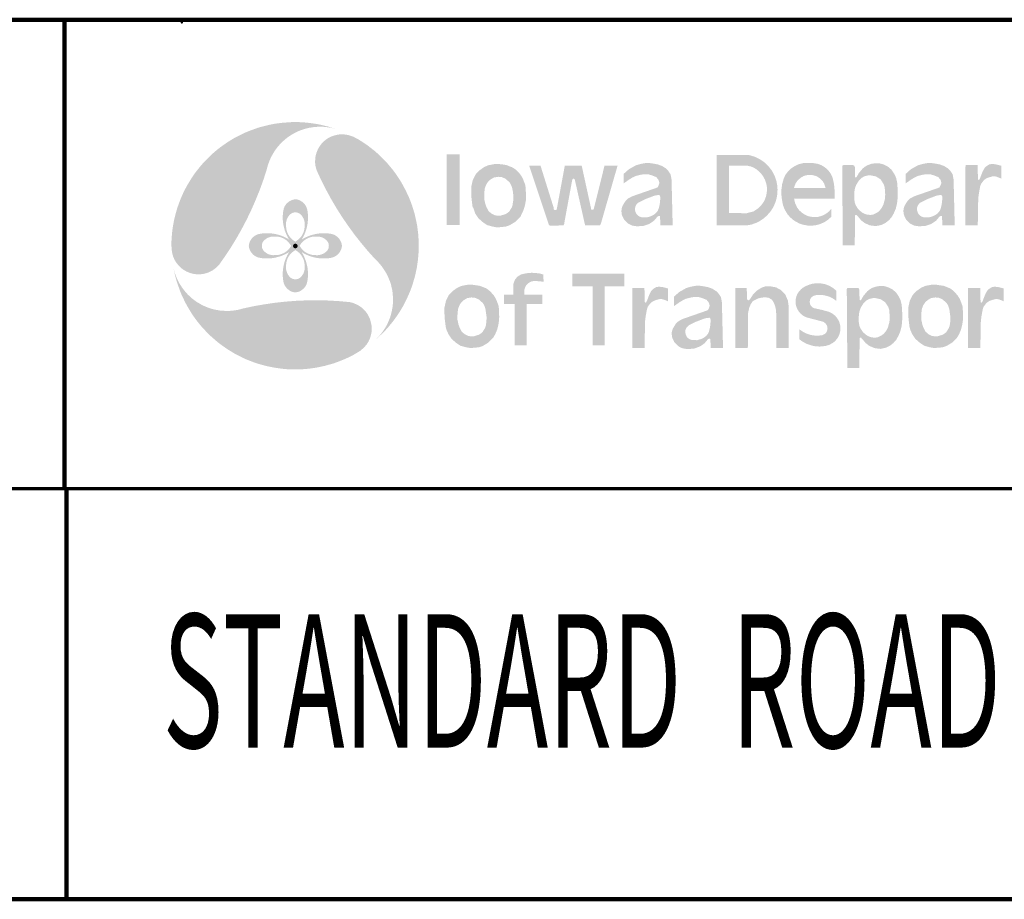
# Model space of a CAD drawing. Units: feet. Extents: x -2137151 to -2134016, y -2138504 to -2136571.
# Drawn here: x -2134496 to -2134304, y -2138235 to -2138064 of the extents above; entities that cross this region are included whole.
import ezdxf
from ezdxf.enums import TextEntityAlignment as Align

# ---------------------------------------------------------------- set-up
doc = ezdxf.new("R2010")
doc.units = ezdxf.units.FT
doc.header["$MEASUREMENT"] = 0
for name, color, linetype, lineweight in [('Level 1', 7, 'Continuous', 0), ('Level 5', 7, 'Continuous', 0), ('Level 6', 7, 'Continuous', 0)]:
    doc.layers.add(name, color=color, linetype=linetype, lineweight=lineweight)
doc.styles.add('Style-GEOMETRICFUTURA_211_B_L', font='GEOMETRICFUTURA_211_B_L.shx')

msp = doc.modelspace()

# ---------------------------------------------------------------- hatches: boundary and pattern name
at = {"layer": 'Level 5', "linetype": 'Continuous', "lineweight": 13}
for color, points in [(1, [(-2134460.47, -2138113.24), (-2134461.08, -2138113.23), (-2134461.7, -2138113.15), (-2134462.3, -2138112.99), (-2134463.06, -2138112.68), (-2134463.76, -2138112.25), (-2134464.09, -2138112), (-2134464.53, -2138111.57), (-2134465.04, -2138110.93), (-2134465.36, -2138110.39), (-2134465.61, -2138109.83), (-2134465.79, -2138109.24), (-2134465.92, -2138108.42), (-2134465.97, -2138107.6), (-2134465.96, -2138106.78), (-2134465.91, -2138105.96), (-2134465.84, -2138105.14), (-2134465.74, -2138104.33), (-2134465.61, -2138103.52), (-2134465.46, -2138102.71), (-2134465.27, -2138101.91), (-2134465.06, -2138101.12), (-2134464.83, -2138100.34), (-2134464.56, -2138099.56), (-2134464.27, -2138098.79), (-2134463.96, -2138098.04), (-2134463.62, -2138097.29), (-2134463.25, -2138096.56), (-2134462.86, -2138095.84), (-2134462.01, -2138094.44), (-2134461.55, -2138093.76), (-2134461.06, -2138093.1), (-2134460.55, -2138092.46), (-2134460.02, -2138091.83), (-2134459.47, -2138091.22), (-2134458.31, -2138090.06), (-2134457.71, -2138089.52), (-2134457.08, -2138088.99), (-2134456.43, -2138088.48), (-2134455.1, -2138087.54), (-2134454.4, -2138087.1), (-2134453.7, -2138086.68), (-2134452.24, -2138085.93), (-2134451.5, -2138085.59), (-2134450.74, -2138085.28), (-2134449.2, -2138084.72), (-2134448.41, -2138084.49), (-2134446.82, -2138084.1), (-2134446.01, -2138083.94), (-2134445.2, -2138083.82), (-2134444.39, -2138083.72), (-2134442.76, -2138083.6), (-2134441.94, -2138083.58), (-2134441.12, -2138083.59), (-2134440.3, -2138083.63), (-2134439.48, -2138083.7), (-2134437.86, -2138083.92), (-2134437.05, -2138084.07), (-2134435.46, -2138084.45), (-2134433.9, -2138084.94), (-2134434.58, -2138084.76), (-2134435.27, -2138084.62), (-2134435.97, -2138084.53), (-2134436.68, -2138084.48), (-2134437.39, -2138084.49), (-2134438.1, -2138084.54), (-2134439.15, -2138084.7), (-2134439.84, -2138084.86), (-2134440.51, -2138085.08), (-2134441.18, -2138085.33), (-2134441.82, -2138085.63), (-2134442.74, -2138086.16), (-2134443.33, -2138086.56), (-2134443.88, -2138087), (-2134444.41, -2138087.48), (-2134444.9, -2138087.99), (-2134445.36, -2138088.53), (-2134445.78, -2138089.1), (-2134446.16, -2138089.7), (-2134446.5, -2138090.32), (-2134446.8, -2138090.96), (-2134447.05, -2138091.62), (-2134447.27, -2138092.3), (-2134447.45, -2138092.99), (-2134448.03, -2138094.78), (-2134448.74, -2138096.74), (-2134449.52, -2138098.68), (-2134450.36, -2138100.59), (-2134451.26, -2138102.48), (-2134452.23, -2138104.33), (-2134453.25, -2138106.15), (-2134454.34, -2138107.93), (-2134455.49, -2138109.68), (-2134456.69, -2138111.39), (-2134457.27, -2138111.97), (-2134457.93, -2138112.46), (-2134458.48, -2138112.75), (-2134459.05, -2138112.98), (-2134459.85, -2138113.18)]), (1, [(-2134426.14, -2138125.92), (-2134425.19, -2138124.9), (-2134424.76, -2138124.33), (-2134424.56, -2138124.04), (-2134424.18, -2138123.44), (-2134423.85, -2138122.81), (-2134423.44, -2138121.84), (-2134423.32, -2138121.5), (-2134423.04, -2138120.48), (-2134422.86, -2138119.43), (-2134422.8, -2138118.73), (-2134422.79, -2138118.02), (-2134422.86, -2138116.96), (-2134422.96, -2138116.26), (-2134423.2, -2138115.22), (-2134423.42, -2138114.55), (-2134423.83, -2138113.57), (-2134423.99, -2138113.25), (-2134424.34, -2138112.64), (-2134424.93, -2138111.76), (-2134425.15, -2138111.48), (-2134425.61, -2138110.94), (-2134426.3, -2138110.25), (-2134427.62, -2138108.79), (-2134428.96, -2138107.19), (-2134430.26, -2138105.55), (-2134431.49, -2138103.86), (-2134432.67, -2138102.14), (-2134433.79, -2138100.38), (-2134434.85, -2138098.58), (-2134435.85, -2138096.74), (-2134436.79, -2138094.88), (-2134437.67, -2138092.99), (-2134437.89, -2138092.2), (-2134437.97, -2138091.58), (-2134437.96, -2138090.76), (-2134437.87, -2138090.15), (-2134437.71, -2138089.55), (-2134437.39, -2138088.79), (-2134437.07, -2138088.26), (-2134436.7, -2138087.77), (-2134436.26, -2138087.33), (-2134435.95, -2138087.06), (-2134435.44, -2138086.71), (-2134434.89, -2138086.43), (-2134434.31, -2138086.21), (-2134433.51, -2138086.02), (-2134433.3, -2138086), (-2134432.69, -2138085.97), (-2134432.07, -2138086.01), (-2134431.66, -2138086.08), (-2134431.26, -2138086.18), (-2134431.07, -2138086.24), (-2134430.48, -2138086.46), (-2134429.72, -2138086.85), (-2134429.02, -2138087.28), (-2134428.34, -2138087.72), (-2134427.67, -2138088.19), (-2134426.38, -2138089.2), (-2134425.76, -2138089.74), (-2134425.17, -2138090.3), (-2134424.58, -2138090.88), (-2134424.02, -2138091.47), (-2134422.97, -2138092.72), (-2134422.47, -2138093.37), (-2134422, -2138094.04), (-2134421.55, -2138094.72), (-2134421.12, -2138095.42), (-2134420.34, -2138096.86), (-2134419.65, -2138098.34), (-2134419.35, -2138099.1), (-2134419.07, -2138099.87), (-2134418.59, -2138101.44), (-2134418.23, -2138103.03), (-2134418.08, -2138103.84), (-2134417.88, -2138105.46), (-2134417.78, -2138107.09), (-2134417.8, -2138108.73), (-2134417.93, -2138110.36), (-2134418.16, -2138111.98), (-2134418.51, -2138113.58), (-2134418.97, -2138115.15), (-2134419.23, -2138115.92), (-2134419.53, -2138116.69), (-2134420.19, -2138118.18), (-2134420.56, -2138118.91), (-2134420.95, -2138119.63), (-2134421.37, -2138120.33), (-2134421.81, -2138121.02), (-2134422.28, -2138121.69), (-2134422.76, -2138122.35), (-2134423.8, -2138123.62), (-2134424.35, -2138124.22), (-2134424.93, -2138124.8)]), (7, [(-2134359.71, -2138103.72), (-2134353.77, -2138103.68), (-2134353.01, -2138103.56), (-2134351.9, -2138103.16), (-2134351.27, -2138102.82), (-2134350.69, -2138102.43), (-2134349.97, -2138101.82), (-2134349.2, -2138100.93), (-2134348.7, -2138100.13), (-2134348.32, -2138099.28), (-2134348.05, -2138098.38), (-2134347.93, -2138097.68), (-2134347.88, -2138096.74), (-2134347.92, -2138096.04), (-2134348.09, -2138095.11), (-2134348.3, -2138094.44), (-2134348.48, -2138094), (-2134348.8, -2138093.37), (-2134349.04, -2138092.97), (-2134349.61, -2138092.22), (-2134349.94, -2138091.88), (-2134350.46, -2138091.41), (-2134350.84, -2138091.13), (-2134351.44, -2138090.75), (-2134352.29, -2138090.34), (-2134353.45, -2138090), (-2134359.71, -2138089.97), (-2134359.71, -2138103.72), (-2134357.36, -2138101.31), (-2134357.34, -2138092.08), (-2134354.33, -2138092.09), (-2134353.66, -2138092.1), (-2134353.01, -2138092.25), (-2134352.5, -2138092.48), (-2134352.03, -2138092.76), (-2134351.59, -2138093.1), (-2134351.1, -2138093.59), (-2134350.69, -2138094.15), (-2134350.36, -2138094.75), (-2134350.05, -2138095.67), (-2134349.96, -2138096.22), (-2134349.94, -2138096.91), (-2134350, -2138097.46), (-2134350.15, -2138098.13), (-2134350.35, -2138098.65), (-2134350.53, -2138099.02), (-2134350.82, -2138099.49), (-2134351.27, -2138100.02), (-2134351.67, -2138100.4), (-2134352.6, -2138101), (-2134353.88, -2138101.33), (-2134357.36, -2138101.31)]), (7, [(-2134402.72, -2138104.06), (-2134402.04, -2138104.06), (-2134400.9, -2138103.95), (-2134400.11, -2138103.7), (-2134399.05, -2138103.06), (-2134399.02, -2138103.04), (-2134398.23, -2138102.29), (-2134397.96, -2138101.98), (-2134397.81, -2138101.67), (-2134397.55, -2138101.15), (-2134397.34, -2138100.63), (-2134397.19, -2138100.17), (-2134397.04, -2138099.55), (-2134396.97, -2138099.13), (-2134396.87, -2138098.64), (-2134396.9, -2138097.82), (-2134396.91, -2138097.3), (-2134396.95, -2138096.7), (-2134396.99, -2138096.07), (-2134397.01, -2138095.84), (-2134397.26, -2138095.24), (-2134397.45, -2138094.73), (-2134397.56, -2138094.47), (-2134397.92, -2138093.89), (-2134398.27, -2138093.43), (-2134398.54, -2138093.17), (-2134399.03, -2138092.73), (-2134399.63, -2138092.36), (-2134400.12, -2138092.19), (-2134400.6, -2138091.98), (-2134401.31, -2138091.85), (-2134402.01, -2138091.77), (-2134403.06, -2138091.77), (-2134404.23, -2138091.99), (-2134405, -2138092.33), (-2134405.97, -2138092.99), (-2134406.72, -2138093.79), (-2134407.27, -2138094.91), (-2134407.56, -2138096.24), (-2134407.56, -2138097.47), (-2134405.02, -2138097.41), (-2134404.91, -2138096.47), (-2134404.65, -2138095.79), (-2134404.32, -2138095.27), (-2134403.83, -2138094.79), (-2134403.14, -2138094.37), (-2134402.3, -2138094.24), (-2134401.57, -2138094.31), (-2134400.91, -2138094.6), (-2134400.08, -2138095.33), (-2134399.79, -2138095.84), (-2134399.57, -2138096.46), (-2134399.41, -2138097.3), (-2134399.35, -2138098.01), (-2134399.37, -2138098.87), (-2134399.44, -2138099.18), (-2134399.49, -2138099.74), (-2134399.67, -2138100.23), (-2134400.18, -2138101.04), (-2134400.81, -2138101.49), (-2134401.78, -2138101.79), (-2134402.45, -2138101.82), (-2134402.99, -2138101.72), (-2134403.63, -2138101.4), (-2134404.18, -2138100.91), (-2134404.57, -2138100.19), (-2134404.82, -2138099.51), (-2134405.03, -2138098.53), (-2134405.02, -2138097.41), (-2134407.56, -2138097.47), (-2134407.5, -2138098.49), (-2134407.3, -2138100.06), (-2134407.12, -2138100.39), (-2134406.77, -2138101.42), (-2134406.14, -2138102.34), (-2134405.26, -2138103.11), (-2134404.44, -2138103.65), (-2134403.36, -2138103.95)]), (7, [(-2134392.26, -2138103.74), (-2134392.43, -2138103.61), (-2134396.28, -2138092.04), (-2134394.07, -2138092.04), (-2134391.53, -2138100.15), (-2134391.49, -2138100.51), (-2134391.34, -2138100.73), (-2134391.05, -2138100.73), (-2134390.91, -2138100.63), (-2134389.32, -2138092.04), (-2134386.04, -2138092.04), (-2134384.26, -2138100.18), (-2134384.18, -2138100.61), (-2134383.91, -2138100.66), (-2134383.7, -2138100.59), (-2134381.64, -2138092.28), (-2134381.58, -2138092.04), (-2134379.04, -2138092.04), (-2134382.2, -2138103.03), (-2134382.34, -2138103.45), (-2134382.48, -2138103.7), (-2134385.38, -2138103.7), (-2134385.39, -2138103.62), (-2134387.34, -2138094.96), (-2134387.42, -2138094.68), (-2134387.6, -2138094.6), (-2134387.6, -2138094.58), (-2134387.82, -2138094.68), (-2134387.91, -2138094.98), (-2134389.43, -2138103.25), (-2134389.44, -2138103.4), (-2134389.59, -2138103.68), (-2134389.65, -2138103.72)]), (7, [(-2134375.26, -2138103.89), (-2134373.98, -2138103.8), (-2134372.9, -2138103.43), (-2134372.4, -2138103.11), (-2134371.93, -2138102.78), (-2134371.27, -2138101.99), (-2134371.03, -2138101.87), (-2134370.78, -2138101.9), (-2134370.7, -2138103.69), (-2134368.31, -2138103.69), (-2134368.53, -2138094.77), (-2134368.72, -2138093.75), (-2134369.12, -2138093.15), (-2134369.54, -2138092.66), (-2134370.35, -2138092.15), (-2134371.12, -2138091.86), (-2134371.9, -2138091.69), (-2134372.88, -2138091.55), (-2134373.66, -2138091.57), (-2134374.61, -2138091.75), (-2134375.47, -2138092), (-2134376.83, -2138092.76), (-2134377.87, -2138093.68), (-2134377.87, -2138095.53), (-2134376.87, -2138094.83), (-2134376.19, -2138094.4), (-2134375.53, -2138094.08), (-2134374.62, -2138093.86), (-2134373.88, -2138093.73), (-2134373.01, -2138093.77), (-2134372.44, -2138093.93), (-2134371.51, -2138094.29), (-2134371.06, -2138094.85), (-2134370.9, -2138095.41), (-2134371.02, -2138095.83), (-2134371.25, -2138096.29), (-2134371.52, -2138096.41), (-2134371.52, -2138097.85), (-2134371.31, -2138097.82), (-2134370.96, -2138097.79), (-2134370.84, -2138097.87), (-2134370.76, -2138097.99), (-2134370.73, -2138098.35), (-2134370.76, -2138099.07), (-2134370.88, -2138099.81), (-2134371.05, -2138100.47), (-2134371.23, -2138100.88), (-2134371.61, -2138101.34), (-2134372.03, -2138101.66), (-2134372.52, -2138101.91), (-2134373.35, -2138102.16), (-2134374.42, -2138102.11), (-2134374.79, -2138101.97), (-2134375.13, -2138101.74), (-2134375.36, -2138101.51), (-2134375.56, -2138101.06), (-2134375.66, -2138100.66), (-2134375.61, -2138100.14), (-2134375.4, -2138099.67), (-2134375.01, -2138099.28), (-2134373.67, -2138098.6), (-2134371.87, -2138097.92), (-2134371.52, -2138097.85), (-2134371.52, -2138096.41), (-2134376.2, -2138098.04), (-2134376.98, -2138098.46), (-2134377.52, -2138098.98), (-2134378.06, -2138099.85), (-2134378.27, -2138100.45), (-2134378.29, -2138101), (-2134378.21, -2138101.67), (-2134377.81, -2138102.5), (-2134377.61, -2138102.75), (-2134376.99, -2138103.34), (-2134376.66, -2138103.53), (-2134376.18, -2138103.75)]), (7, [(-2134341.19, -2138103.76), (-2134340.46, -2138103.68), (-2134339.66, -2138103.47), (-2134338.76, -2138103.08), (-2134338.03, -2138102.59), (-2134337.4, -2138102.03), (-2134337.41, -2138100.47), (-2134337.8, -2138100.93), (-2134338.39, -2138101.41), (-2134339.17, -2138101.82), (-2134340.03, -2138102.06), (-2134340.66, -2138102.1), (-2134341.54, -2138102), (-2134342.03, -2138101.86), (-2134342.71, -2138101.53), (-2134343.23, -2138101.17), (-2134343.68, -2138100.73), (-2134344.06, -2138100.22), (-2134344.45, -2138099.42), (-2134344.66, -2138098.5), (-2134336.72, -2138098.5), (-2134338.52, -2138096.39), (-2134344.66, -2138096.39), (-2134344.54, -2138095.95), (-2134344.31, -2138095.44), (-2134343.99, -2138094.98), (-2134343.33, -2138094.39), (-2134342.84, -2138094.12), (-2134342.42, -2138093.97), (-2134341.87, -2138093.87), (-2134341.09, -2138093.9), (-2134340.45, -2138094.07), (-2134340.04, -2138094.27), (-2134339.76, -2138094.45), (-2134339.5, -2138094.66), (-2134339.05, -2138095.16), (-2134338.77, -2138095.63), (-2134338.52, -2138096.39), (-2134336.72, -2138098.5), (-2134336.72, -2138097.97), (-2134336.76, -2138096.91), (-2134336.86, -2138095.85), (-2134336.94, -2138095.33), (-2134337.16, -2138094.41), (-2134337.37, -2138093.92), (-2134337.63, -2138093.47), (-2134337.87, -2138093.15), (-2134338.13, -2138092.85), (-2134338.63, -2138092.42), (-2134338.96, -2138092.2), (-2134339.31, -2138092), (-2134339.79, -2138091.8), (-2134340.17, -2138091.69), (-2134340.96, -2138091.57), (-2134342.09, -2138091.53), (-2134342.89, -2138091.58), (-2134343.48, -2138091.72), (-2134343.87, -2138091.84), (-2134344.6, -2138092.18), (-2134345.26, -2138092.64), (-2134345.84, -2138093.2), (-2134346.36, -2138093.87), (-2134346.71, -2138094.7), (-2134346.98, -2138095.65), (-2134347.14, -2138096.88), (-2134347.14, -2138097.62), (-2134347.03, -2138098.61), (-2134346.83, -2138099.72), (-2134346.48, -2138100.64), (-2134345.95, -2138101.51), (-2134345.47, -2138102.07), (-2134344.98, -2138102.52), (-2134344.48, -2138102.88), (-2134343.64, -2138103.33), (-2134342.98, -2138103.56), (-2134341.94, -2138103.75)]), (7, [(-2134335.28, -2138092.18), (-2134335.2, -2138092.05), (-2134335.06, -2138091.96), (-2134333.17, -2138091.97), (-2134332.99, -2138092), (-2134332.82, -2138092.31), (-2134332.8, -2138093.71), (-2134332.8, -2138094.24), (-2134332.65, -2138094.42), (-2134332.52, -2138094.33), (-2134332.44, -2138094.22), (-2134332.04, -2138093.51), (-2134331.29, -2138092.63), (-2134330.88, -2138092.3), (-2134330.39, -2138091.99), (-2134329.54, -2138091.7), (-2134328.75, -2138091.59), (-2134328.06, -2138091.61), (-2134327.35, -2138091.79), (-2134326.45, -2138092.21), (-2134326.08, -2138092.51), (-2134325.66, -2138092.88), (-2134325.06, -2138093.8), (-2134324.78, -2138094.44), (-2134324.58, -2138095.31), (-2134324.51, -2138096.18), (-2134324.46, -2138097.38), (-2134324.5, -2138098.57), (-2134324.6, -2138099.45), (-2134324.83, -2138100.41), (-2134325.23, -2138101.35), (-2134325.69, -2138102.17), (-2134326.27, -2138102.77), (-2134326.87, -2138103.24), (-2134327.61, -2138103.61), (-2134328.25, -2138103.75), (-2134328.74, -2138103.84), (-2134329.89, -2138103.7), (-2134330.16, -2138103.6), (-2134330.16, -2138103.62), (-2134329.89, -2138103.7), (-2134330.94, -2138103.23), (-2134331.62, -2138102.69), (-2134332.13, -2138102.07), (-2134332.5, -2138101.67), (-2134332.67, -2138101.65), (-2134332.77, -2138101.79), (-2134332.14, -2138100.57), (-2134331.45, -2138101.17), (-2134330.94, -2138101.44), (-2134330.42, -2138101.61), (-2134329.75, -2138101.67), (-2134329.17, -2138101.57), (-2134328.37, -2138101.15), (-2134327.97, -2138100.79), (-2134327.57, -2138100.27), (-2134327.25, -2138099.64), (-2134326.97, -2138098.59), (-2134326.9, -2138097.72), (-2134327, -2138096.3), (-2134327.22, -2138095.65), (-2134327.79, -2138094.76), (-2134328.67, -2138094.18), (-2134329.71, -2138093.96), (-2134330.09, -2138093.94), (-2134330.93, -2138094.13), (-2134331.45, -2138094.42), (-2134331.99, -2138094.92), (-2134332.53, -2138095.77), (-2134332.74, -2138096.32), (-2134332.86, -2138096.78), (-2134332.95, -2138097.63), (-2134332.94, -2138098.58), (-2134332.81, -2138099.37), (-2134332.64, -2138099.8), (-2134332.12, -2138100.61), (-2134332.77, -2138101.79), (-2134332.84, -2138107.56), (-2134335.17, -2138107.56)]), (7, [(-2134320.32, -2138103.89), (-2134319.03, -2138103.8), (-2134317.96, -2138103.43), (-2134317.45, -2138103.11), (-2134316.98, -2138102.78), (-2134316.33, -2138101.99), (-2134316.09, -2138101.87), (-2134315.84, -2138101.9), (-2134315.76, -2138103.69), (-2134313.36, -2138103.69), (-2134313.58, -2138094.77), (-2134313.77, -2138093.75), (-2134314.17, -2138093.15), (-2134314.6, -2138092.66), (-2134315.4, -2138092.15), (-2134316.18, -2138091.86), (-2134316.96, -2138091.69), (-2134317.94, -2138091.55), (-2134318.72, -2138091.57), (-2134319.66, -2138091.75), (-2134320.53, -2138092), (-2134321.89, -2138092.76), (-2134322.92, -2138093.68), (-2134322.92, -2138095.53), (-2134321.93, -2138094.83), (-2134321.24, -2138094.4), (-2134320.59, -2138094.08), (-2134319.68, -2138093.86), (-2134318.94, -2138093.73), (-2134318.07, -2138093.77), (-2134317.49, -2138093.93), (-2134316.57, -2138094.29), (-2134316.11, -2138094.85), (-2134315.96, -2138095.41), (-2134316.08, -2138095.83), (-2134316.31, -2138096.29), (-2134316.58, -2138096.41), (-2134316.58, -2138097.85), (-2134316.37, -2138097.82), (-2134316.01, -2138097.79), (-2134315.9, -2138097.87), (-2134315.81, -2138097.99), (-2134315.78, -2138098.35), (-2134315.82, -2138099.07), (-2134315.94, -2138099.81), (-2134316.1, -2138100.47), (-2134316.29, -2138100.88), (-2134316.66, -2138101.34), (-2134317.08, -2138101.66), (-2134317.58, -2138101.91), (-2134318.41, -2138102.16), (-2134319.48, -2138102.11), (-2134319.85, -2138101.97), (-2134320.19, -2138101.74), (-2134320.41, -2138101.51), (-2134320.61, -2138101.06), (-2134320.72, -2138100.66), (-2134320.67, -2138100.14), (-2134320.45, -2138099.67), (-2134320.07, -2138099.28), (-2134318.72, -2138098.6), (-2134316.93, -2138097.92), (-2134316.58, -2138097.85), (-2134316.58, -2138096.41), (-2134321.26, -2138098.04), (-2134322.04, -2138098.46), (-2134322.58, -2138098.98), (-2134323.11, -2138099.85), (-2134323.33, -2138100.45), (-2134323.35, -2138101), (-2134323.26, -2138101.67), (-2134322.87, -2138102.5), (-2134322.67, -2138102.75), (-2134322.05, -2138103.34), (-2134321.72, -2138103.53), (-2134321.24, -2138103.75)]), (7, [(-2134311.29, -2138103.7), (-2134311.26, -2138091.97), (-2134308.89, -2138091.97), (-2134308.84, -2138094.7), (-2134308.75, -2138094.85), (-2134308.55, -2138094.79), (-2134308.45, -2138094.56), (-2134307.9, -2138093.17), (-2134307.61, -2138092.63), (-2134307.38, -2138092.35), (-2134307.14, -2138092.15), (-2134306.61, -2138091.81), (-2134306.23, -2138091.76), (-2134305.84, -2138091.76), (-2134305.36, -2138091.81), (-2134305, -2138091.9), (-2134304.31, -2138092.08), (-2134304.31, -2138094.58), (-2134304.76, -2138094.39), (-2134305.3, -2138094.19), (-2134305.61, -2138094.15), (-2134305.96, -2138094.15), (-2134306.54, -2138094.31), (-2134307.1, -2138094.5), (-2134307.49, -2138094.76), (-2134307.8, -2138095.04), (-2134308.24, -2138095.65), (-2134308.4, -2138096.09), (-2134308.63, -2138097.37), (-2134308.78, -2138098.44), (-2134308.87, -2138103.7)]), (7, [(-2134441.82, -2138107.69), (-2134440.61, -2138106.5), (-2134440.24, -2138105.84), (-2134440.02, -2138105.39), (-2134439.84, -2138104.92), (-2134439.68, -2138104.45), (-2134439.56, -2138103.96), (-2134439.46, -2138103.47), (-2134439.4, -2138102.97), (-2134439.36, -2138102.47), (-2134439.36, -2138102.22), (-2134439.37, -2138101.72), (-2134439.41, -2138101.22), (-2134439.45, -2138100.97), (-2134439.52, -2138100.57), (-2134439.58, -2138100.37), (-2134439.7, -2138100.09), (-2134439.79, -2138099.91), (-2134439.96, -2138099.65), (-2134440.09, -2138099.49), (-2134440.23, -2138099.34), (-2134440.31, -2138099.27), (-2134440.46, -2138099.14), (-2134440.72, -2138098.97), (-2134440.99, -2138098.83), (-2134441.08, -2138098.79), (-2134441.28, -2138098.72), (-2134441.47, -2138098.66), (-2134441.84, -2138098.61), (-2134442.36, -2138098.72), (-2134442.56, -2138098.79), (-2134442.83, -2138098.92), (-2134443.09, -2138099.08), (-2134443.48, -2138099.42), (-2134443.62, -2138099.57), (-2134443.85, -2138099.91), (-2134443.95, -2138100.09), (-2134444.09, -2138100.47), (-2134444.19, -2138100.97), (-2134444.23, -2138101.23), (-2134444.25, -2138101.48), (-2134444.28, -2138101.99), (-2134444.28, -2138102.5), (-2134444.26, -2138102.76), (-2134444.21, -2138103.27), (-2134444.12, -2138103.77), (-2134443.86, -2138104.76), (-2134443.47, -2138105.7), (-2134443.1, -2138106.38), (-2134441.82, -2138107.69), (-2134441.82, -2138106.87), (-2134442.12, -2138106.69), (-2134442.3, -2138106.55), (-2134442.57, -2138106.32), (-2134442.65, -2138106.24), (-2134442.95, -2138105.88), (-2134443.2, -2138105.49), (-2134443.4, -2138105.07), (-2134443.51, -2138104.73), (-2134443.58, -2138104.39), (-2134443.63, -2138103.93), (-2134443.63, -2138103.7), (-2134443.64, -2138103.3), (-2134443.61, -2138103.01), (-2134443.54, -2138102.72), (-2134443.48, -2138102.53), (-2134443.4, -2138102.35), (-2134443.26, -2138102.09), (-2134443.15, -2138101.92), (-2134443.03, -2138101.77), (-2134442.77, -2138101.5), (-2134442.45, -2138101.3), (-2134442.31, -2138101.24), (-2134442.16, -2138101.2), (-2134441.83, -2138101.17), (-2134441.48, -2138101.2), (-2134441.33, -2138101.24), (-2134441.19, -2138101.3), (-2134440.99, -2138101.41), (-2134440.76, -2138101.6), (-2134440.61, -2138101.77), (-2134440.38, -2138102.09), (-2134440.24, -2138102.35), (-2134440.07, -2138102.81), (-2134440.03, -2138103.01), (-2134440, -2138103.3), (-2134440, -2138103.6), (-2134440.01, -2138103.7), (-2134440.02, -2138104.05), (-2134440.06, -2138104.39), (-2134440.13, -2138104.73), (-2134440.24, -2138105.07), (-2134440.39, -2138105.38), (-2134440.62, -2138105.79), (-2134440.76, -2138105.97), (-2134441.16, -2138106.4), (-2134441.82, -2138106.87)]), (7, [(-2134447.52, -2138110.15), (-2134447.01, -2138110.14), (-2134446.75, -2138110.13), (-2134446.24, -2138110.08), (-2134445.74, -2138109.99), (-2134444.75, -2138109.73), (-2134443.81, -2138109.34), (-2134443.13, -2138108.97), (-2134441.82, -2138107.69), (-2134442.64, -2138107.69), (-2134442.82, -2138107.98), (-2134442.96, -2138108.17), (-2134443.19, -2138108.43), (-2134443.27, -2138108.52), (-2134443.63, -2138108.82), (-2134444.02, -2138109.07), (-2134444.44, -2138109.26), (-2134444.77, -2138109.37), (-2134445.12, -2138109.45), (-2134445.58, -2138109.5), (-2134445.81, -2138109.5), (-2134446.21, -2138109.51), (-2134446.5, -2138109.48), (-2134446.79, -2138109.41), (-2134446.98, -2138109.35), (-2134447.16, -2138109.27), (-2134447.42, -2138109.13), (-2134447.58, -2138109.02), (-2134447.74, -2138108.89), (-2134448.01, -2138108.64), (-2134448.21, -2138108.32), (-2134448.27, -2138108.18), (-2134448.31, -2138108.03), (-2134448.34, -2138107.69), (-2134448.31, -2138107.34), (-2134448.27, -2138107.2), (-2134448.21, -2138107.06), (-2134448.1, -2138106.86), (-2134447.91, -2138106.63), (-2134447.74, -2138106.48), (-2134447.42, -2138106.25), (-2134447.16, -2138106.11), (-2134446.69, -2138105.94), (-2134446.5, -2138105.9), (-2134446.21, -2138105.87), (-2134445.91, -2138105.87), (-2134445.81, -2138105.88), (-2134445.46, -2138105.88), (-2134445.12, -2138105.93), (-2134444.77, -2138106), (-2134444.44, -2138106.11), (-2134444.12, -2138106.25), (-2134443.72, -2138106.49), (-2134443.54, -2138106.63), (-2134443.11, -2138107.03), (-2134442.64, -2138107.69), (-2134441.82, -2138107.69), (-2134443.01, -2138106.48), (-2134443.67, -2138106.1), (-2134444.12, -2138105.89), (-2134444.59, -2138105.71), (-2134445.06, -2138105.55), (-2134445.55, -2138105.43), (-2134446.04, -2138105.33), (-2134446.54, -2138105.26), (-2134447.04, -2138105.23), (-2134447.29, -2138105.23), (-2134447.79, -2138105.24), (-2134448.29, -2138105.28), (-2134448.54, -2138105.31), (-2134448.94, -2138105.39), (-2134449.14, -2138105.45), (-2134449.42, -2138105.56), (-2134449.6, -2138105.66), (-2134449.86, -2138105.83), (-2134450.02, -2138105.96), (-2134450.16, -2138106.1), (-2134450.23, -2138106.17), (-2134450.37, -2138106.33), (-2134450.54, -2138106.59), (-2134450.68, -2138106.86), (-2134450.72, -2138106.95), (-2134450.79, -2138107.14), (-2134450.84, -2138107.34), (-2134450.9, -2138107.71), (-2134450.79, -2138108.23), (-2134450.72, -2138108.42), (-2134450.59, -2138108.7), (-2134450.43, -2138108.96), (-2134450.09, -2138109.35), (-2134449.94, -2138109.48), (-2134449.6, -2138109.72), (-2134449.42, -2138109.81), (-2134449.04, -2138109.96), (-2134448.54, -2138110.06), (-2134448.28, -2138110.1), (-2134448.03, -2138110.12)]), (7, [(-2134436.35, -2138110.15), (-2134435.85, -2138110.14), (-2134435.35, -2138110.1), (-2134435.1, -2138110.06), (-2134434.7, -2138109.99), (-2134434.51, -2138109.93), (-2134434.22, -2138109.81), (-2134434.04, -2138109.72), (-2134433.78, -2138109.55), (-2134433.62, -2138109.42), (-2134433.48, -2138109.28), (-2134433.41, -2138109.2), (-2134433.27, -2138109.04), (-2134433.1, -2138108.79), (-2134432.96, -2138108.52), (-2134432.92, -2138108.42), (-2134432.85, -2138108.23), (-2134432.8, -2138108.03), (-2134432.74, -2138107.67), (-2134432.85, -2138107.14), (-2134432.92, -2138106.95), (-2134433.05, -2138106.67), (-2134433.21, -2138106.41), (-2134433.55, -2138106.03), (-2134433.7, -2138105.89), (-2134434.04, -2138105.66), (-2134434.22, -2138105.56), (-2134434.6, -2138105.41), (-2134435.11, -2138105.31), (-2134435.36, -2138105.28), (-2134435.61, -2138105.25), (-2134436.12, -2138105.23), (-2134436.64, -2138105.23), (-2134436.89, -2138105.25), (-2134437.4, -2138105.3), (-2134437.9, -2138105.39), (-2134438.89, -2138105.65), (-2134439.84, -2138106.04), (-2134440.51, -2138106.4), (-2134441.82, -2138107.69), (-2134441, -2138107.69), (-2134440.82, -2138107.39), (-2134440.68, -2138107.2), (-2134440.45, -2138106.94), (-2134440.37, -2138106.86), (-2134440.01, -2138106.56), (-2134439.62, -2138106.31), (-2134439.2, -2138106.11), (-2134438.87, -2138106), (-2134438.53, -2138105.93), (-2134438.06, -2138105.88), (-2134437.83, -2138105.88), (-2134437.43, -2138105.87), (-2134437.14, -2138105.9), (-2134436.85, -2138105.97), (-2134436.66, -2138106.03), (-2134436.48, -2138106.11), (-2134436.22, -2138106.25), (-2134436.06, -2138106.36), (-2134435.9, -2138106.48), (-2134435.63, -2138106.74), (-2134435.43, -2138107.06), (-2134435.37, -2138107.2), (-2134435.33, -2138107.34), (-2134435.3, -2138107.68), (-2134435.33, -2138108.03), (-2134435.37, -2138108.18), (-2134435.43, -2138108.32), (-2134435.54, -2138108.51), (-2134435.73, -2138108.75), (-2134435.9, -2138108.89), (-2134436.22, -2138109.13), (-2134436.48, -2138109.27), (-2134436.95, -2138109.43), (-2134437.14, -2138109.48), (-2134437.43, -2138109.51), (-2134437.73, -2138109.51), (-2134437.83, -2138109.5), (-2134438.18, -2138109.49), (-2134438.53, -2138109.45), (-2134438.87, -2138109.37), (-2134439.2, -2138109.26), (-2134439.52, -2138109.12), (-2134439.92, -2138108.89), (-2134440.1, -2138108.75), (-2134440.53, -2138108.35), (-2134441, -2138107.69), (-2134441.82, -2138107.69), (-2134440.63, -2138108.9), (-2134439.98, -2138109.27), (-2134439.52, -2138109.48), (-2134439.05, -2138109.67), (-2134438.58, -2138109.82), (-2134438.09, -2138109.95), (-2134437.6, -2138110.05), (-2134437.1, -2138110.11), (-2134436.6, -2138110.14)]), (7, [(-2134441.8, -2138116.76), (-2134441.28, -2138116.66), (-2134441.08, -2138116.59), (-2134440.81, -2138116.46), (-2134440.55, -2138116.29), (-2134440.16, -2138115.96), (-2134440.02, -2138115.8), (-2134439.79, -2138115.47), (-2134439.7, -2138115.29), (-2134439.55, -2138114.9), (-2134439.45, -2138114.4), (-2134439.41, -2138114.15), (-2134439.39, -2138113.89), (-2134439.36, -2138113.38), (-2134439.36, -2138112.87), (-2134439.38, -2138112.62), (-2134439.43, -2138112.11), (-2134439.52, -2138111.61), (-2134439.78, -2138110.62), (-2134440.17, -2138109.67), (-2134440.54, -2138108.99), (-2134441.82, -2138107.69), (-2134441.82, -2138108.51), (-2134441.52, -2138108.69), (-2134441.34, -2138108.83), (-2134441.07, -2138109.06), (-2134440.99, -2138109.14), (-2134440.69, -2138109.5), (-2134440.44, -2138109.89), (-2134440.24, -2138110.31), (-2134440.13, -2138110.64), (-2134440.06, -2138110.98), (-2134440.01, -2138111.45), (-2134440.01, -2138111.68), (-2134440, -2138112.07), (-2134440.03, -2138112.37), (-2134440.1, -2138112.66), (-2134440.16, -2138112.84), (-2134440.24, -2138113.03), (-2134440.38, -2138113.29), (-2134440.49, -2138113.45), (-2134440.61, -2138113.61), (-2134440.87, -2138113.88), (-2134441.19, -2138114.08), (-2134441.33, -2138114.13), (-2134441.48, -2138114.17), (-2134441.81, -2138114.21), (-2134442.16, -2138114.17), (-2134442.31, -2138114.13), (-2134442.45, -2138114.08), (-2134442.65, -2138113.97), (-2134442.88, -2138113.78), (-2134443.03, -2138113.61), (-2134443.26, -2138113.29), (-2134443.4, -2138113.03), (-2134443.57, -2138112.56), (-2134443.61, -2138112.37), (-2134443.64, -2138112.07), (-2134443.64, -2138111.78), (-2134443.63, -2138111.68), (-2134443.62, -2138111.33), (-2134443.58, -2138110.98), (-2134443.51, -2138110.64), (-2134443.4, -2138110.31), (-2134443.26, -2138109.99), (-2134443.02, -2138109.59), (-2134442.88, -2138109.4), (-2134442.48, -2138108.98), (-2134441.82, -2138108.51), (-2134441.82, -2138107.69), (-2134443.03, -2138108.88), (-2134443.4, -2138109.53), (-2134443.62, -2138109.99), (-2134443.8, -2138110.45), (-2134443.96, -2138110.93), (-2134444.08, -2138111.41), (-2134444.18, -2138111.91), (-2134444.24, -2138112.4), (-2134444.28, -2138112.9), (-2134444.28, -2138113.15), (-2134444.27, -2138113.66), (-2134444.23, -2138114.16), (-2134444.19, -2138114.4), (-2134444.12, -2138114.81), (-2134444.06, -2138115), (-2134443.95, -2138115.29), (-2134443.85, -2138115.47), (-2134443.68, -2138115.72), (-2134443.55, -2138115.88), (-2134443.41, -2138116.03), (-2134443.33, -2138116.1), (-2134443.18, -2138116.23), (-2134442.92, -2138116.41), (-2134442.65, -2138116.55), (-2134442.56, -2138116.59), (-2134442.36, -2138116.66), (-2134442.17, -2138116.71)]), (1, [(-2134442.57, -2138131.76), (-2134443.4, -2138131.72), (-2134444.22, -2138131.65), (-2134445.86, -2138131.43), (-2134447.48, -2138131.1), (-2134449.08, -2138130.66), (-2134449.86, -2138130.4), (-2134451.4, -2138129.8), (-2134452.15, -2138129.46), (-2134453.62, -2138128.7), (-2134455.04, -2138127.84), (-2134456.39, -2138126.89), (-2134457.04, -2138126.38), (-2134458.29, -2138125.29), (-2134458.89, -2138124.72), (-2134460.02, -2138123.51), (-2134460.55, -2138122.88), (-2134461.06, -2138122.23), (-2134461.55, -2138121.56), (-2134462.02, -2138120.88), (-2134462.87, -2138119.46), (-2134463.27, -2138118.73), (-2134463.98, -2138117.24), (-2134464.29, -2138116.47), (-2134464.84, -2138114.91), (-2134465.08, -2138114.12), (-2134465.29, -2138113.32), (-2134465.54, -2138112.13), (-2134465.29, -2138113.02), (-2134464.91, -2138114.02), (-2134464.43, -2138114.98), (-2134463.85, -2138115.88), (-2134463.19, -2138116.73), (-2134462.7, -2138117.25), (-2134461.91, -2138117.97), (-2134461.05, -2138118.61), (-2134460.12, -2138119.15), (-2134459.48, -2138119.46), (-2134458.82, -2138119.73), (-2134458.14, -2138119.95), (-2134457.44, -2138120.13), (-2134456.39, -2138120.31), (-2134455.32, -2138120.37), (-2134454.6, -2138120.36), (-2134453.54, -2138120.25), (-2134452.83, -2138120.12), (-2134451.98, -2138119.88), (-2134451.73, -2138119.83), (-2134449.95, -2138119.45), (-2134447.9, -2138119.09), (-2134445.83, -2138118.79), (-2134443.75, -2138118.56), (-2134441.67, -2138118.4), (-2134439.58, -2138118.31), (-2134437.49, -2138118.29), (-2134435.41, -2138118.34), (-2134433.32, -2138118.46), (-2134431.24, -2138118.65), (-2134430.65, -2138118.79), (-2134429.7, -2138119.19), (-2134429.01, -2138119.63), (-2134428.25, -2138120.33), (-2134427.75, -2138120.99), (-2134427.29, -2138121.9), (-2134426.95, -2138123.3), (-2134426.98, -2138124.53), (-2134427.22, -2138125.53), (-2134427.55, -2138126.29), (-2134427.87, -2138126.81), (-2134428.4, -2138127.45), (-2134429.18, -2138128.14), (-2134430.61, -2138128.99), (-2134431.35, -2138129.36), (-2134432.1, -2138129.71), (-2134433.64, -2138130.33), (-2134434.42, -2138130.6), (-2134436.01, -2138131.05), (-2134437.63, -2138131.4), (-2134439.27, -2138131.63), (-2134440.09, -2138131.7), (-2134440.91, -2138131.75)]), (7, [(-2134399.12, -2138127.09), (-2134399.12, -2138119.05), (-2134401.17, -2138119.05), (-2134401.17, -2138117.19), (-2134399.38, -2138117.19), (-2134399.37, -2138115.81), (-2134399.37, -2138115.22), (-2134399.05, -2138114.28), (-2134398.54, -2138113.68), (-2134397.86, -2138113.27), (-2134397.22, -2138113.11), (-2134396.53, -2138112.99), (-2134395.83, -2138112.94), (-2134395.14, -2138112.96), (-2134394.22, -2138113.08), (-2134393.54, -2138113.26), (-2134393.45, -2138114.69), (-2134394.02, -2138114.62), (-2134394.77, -2138114.56), (-2134395.4, -2138114.54), (-2134395.93, -2138114.66), (-2134396.48, -2138114.98), (-2134396.85, -2138115.38), (-2134397.06, -2138115.77), (-2134397.19, -2138116.21), (-2134397.19, -2138117.19), (-2134393.73, -2138117.19), (-2134393.73, -2138119.05), (-2134396.76, -2138119.05), (-2134396.76, -2138127.09)]), (7, [(-2134383.93, -2138127.09), (-2134383.93, -2138115.56), (-2134387.85, -2138115.56), (-2134387.85, -2138113.11), (-2134377.76, -2138113.11), (-2134377.76, -2138115.56), (-2134381.58, -2138115.56), (-2134381.58, -2138127.09)]), (7, [(-2134408.27, -2138115.27), (-2134407.23, -2138115.28), (-2134405.82, -2138115.49), (-2134405.34, -2138115.69), (-2134404.64, -2138115.96), (-2134404.15, -2138116.31), (-2134403.76, -2138116.67), (-2134403.13, -2138117.39), (-2134402.78, -2138117.97), (-2134402.57, -2138118.45), (-2134402.22, -2138119.41), (-2134402.13, -2138120.35), (-2134402.11, -2138121.6), (-2134402.15, -2138122.27), (-2134402.26, -2138123.05), (-2134402.51, -2138124.03), (-2134402.87, -2138124.88), (-2134403.27, -2138125.57), (-2134404.24, -2138126.54), (-2134404.26, -2138126.56), (-2134405.33, -2138127.2), (-2134406.11, -2138127.46), (-2134407.25, -2138127.56), (-2134407, -2138125.29), (-2134406.02, -2138124.99), (-2134405.39, -2138124.54), (-2134404.89, -2138123.73), (-2134404.71, -2138123.24), (-2134404.59, -2138122.37), (-2134404.57, -2138121.51), (-2134404.79, -2138119.96), (-2134405, -2138119.34), (-2134405.29, -2138118.83), (-2134406.13, -2138118.1), (-2134406.79, -2138117.82), (-2134407.52, -2138117.74), (-2134408.35, -2138117.87), (-2134409.05, -2138118.29), (-2134409.54, -2138118.77), (-2134409.87, -2138119.29), (-2134410.12, -2138119.97), (-2134410.23, -2138120.91), (-2134410.25, -2138122.03), (-2134410.04, -2138123.01), (-2134409.79, -2138123.69), (-2134409.4, -2138124.42), (-2134408.84, -2138124.9), (-2134408.2, -2138125.22), (-2134407.67, -2138125.32), (-2134407.46, -2138125.31), (-2134406.9, -2138125.29), (-2134407, -2138125.29), (-2134407.25, -2138127.56), (-2134407.93, -2138127.56), (-2134408.57, -2138127.45), (-2134409.65, -2138127.15), (-2134410.48, -2138126.61), (-2134411.36, -2138125.84), (-2134411.99, -2138124.92), (-2134412.34, -2138124.12), (-2134412.51, -2138123.57), (-2134412.71, -2138121.99), (-2134412.77, -2138120.97), (-2134412.78, -2138119.74), (-2134412.48, -2138118.41), (-2134412.23, -2138117.9), (-2134411.93, -2138117.29), (-2134411.18, -2138116.49), (-2134410.22, -2138115.83), (-2134409.44, -2138115.49)]), (7, [(-2134376.2, -2138127.61), (-2134376.18, -2138115.89), (-2134373.81, -2138115.89), (-2134373.75, -2138118.61), (-2134373.67, -2138118.76), (-2134373.46, -2138118.7), (-2134373.36, -2138118.48), (-2134372.81, -2138117.08), (-2134372.53, -2138116.54), (-2134372.3, -2138116.26), (-2134372.06, -2138116.06), (-2134371.52, -2138115.73), (-2134371.15, -2138115.67), (-2134370.76, -2138115.67), (-2134370.28, -2138115.72), (-2134369.91, -2138115.81), (-2134369.23, -2138116), (-2134369.23, -2138118.49), (-2134369.67, -2138118.3), (-2134370.22, -2138118.1), (-2134370.53, -2138118.06), (-2134370.87, -2138118.07), (-2134371.46, -2138118.22), (-2134372.01, -2138118.42), (-2134372.41, -2138118.67), (-2134372.71, -2138118.95), (-2134373.16, -2138119.56), (-2134373.31, -2138120.01), (-2134373.55, -2138121.28), (-2134373.69, -2138122.36), (-2134373.79, -2138127.61)]), (7, [(-2134365.46, -2138127.8), (-2134364.17, -2138127.71), (-2134363.1, -2138127.34), (-2134362.59, -2138127.03), (-2134362.12, -2138126.69), (-2134361.46, -2138125.9), (-2134361.23, -2138125.78), (-2134360.97, -2138125.81), (-2134360.9, -2138127.6), (-2134358.5, -2138127.6), (-2134358.72, -2138118.68), (-2134358.91, -2138117.66), (-2134359.31, -2138117.06), (-2134359.74, -2138116.58), (-2134360.54, -2138116.06), (-2134361.31, -2138115.77), (-2134362.1, -2138115.6), (-2134363.08, -2138115.46), (-2134363.85, -2138115.48), (-2134364.8, -2138115.66), (-2134365.66, -2138115.91), (-2134367.03, -2138116.68), (-2134368.06, -2138117.59), (-2134368.06, -2138119.44), (-2134367.07, -2138118.74), (-2134366.38, -2138118.31), (-2134365.73, -2138117.99), (-2134364.81, -2138117.77), (-2134364.08, -2138117.64), (-2134363.2, -2138117.68), (-2134362.63, -2138117.84), (-2134361.71, -2138118.2), (-2134361.25, -2138118.77), (-2134361.1, -2138119.32), (-2134361.22, -2138119.74), (-2134361.45, -2138120.2), (-2134361.72, -2138120.32), (-2134361.72, -2138121.76), (-2134361.51, -2138121.73), (-2134361.15, -2138121.7), (-2134361.04, -2138121.78), (-2134360.95, -2138121.9), (-2134360.92, -2138122.26), (-2134360.96, -2138122.98), (-2134361.08, -2138123.73), (-2134361.24, -2138124.38), (-2134361.42, -2138124.8), (-2134361.8, -2138125.25), (-2134362.22, -2138125.57), (-2134362.72, -2138125.82), (-2134363.54, -2138126.07), (-2134364.62, -2138126.02), (-2134364.99, -2138125.88), (-2134365.33, -2138125.66), (-2134365.55, -2138125.43), (-2134365.75, -2138124.97), (-2134365.85, -2138124.58), (-2134365.81, -2138124.05), (-2134365.59, -2138123.58), (-2134365.21, -2138123.19), (-2134363.86, -2138122.51), (-2134362.07, -2138121.83), (-2134361.72, -2138121.76), (-2134361.72, -2138120.32), (-2134366.4, -2138121.95), (-2134367.18, -2138122.37), (-2134367.72, -2138122.89), (-2134368.25, -2138123.77), (-2134368.47, -2138124.36), (-2134368.49, -2138124.92), (-2134368.4, -2138125.58), (-2134368.01, -2138126.42), (-2134367.81, -2138126.66), (-2134367.19, -2138127.25), (-2134366.85, -2138127.44), (-2134366.37, -2138127.66)]), (7, [(-2134356.11, -2138127.61), (-2134356.11, -2138115.93), (-2134353.89, -2138115.93), (-2134353.79, -2138118.23), (-2134353.54, -2138118.31), (-2134353.32, -2138118.18), (-2134352.6, -2138117.09), (-2134351.92, -2138116.43), (-2134351.04, -2138115.86), (-2134350.32, -2138115.6), (-2134349.34, -2138115.56), (-2134348.18, -2138115.78), (-2134347.29, -2138116.26), (-2134346.41, -2138117.09), (-2134345.86, -2138118.36), (-2134345.71, -2138119.48), (-2134345.7, -2138127.59), (-2134348.13, -2138127.59), (-2134348.11, -2138121.24), (-2134348.21, -2138120.04), (-2134348.35, -2138119.45), (-2134348.59, -2138118.78), (-2134349, -2138118.16), (-2134349.65, -2138117.79), (-2134350.27, -2138117.72), (-2134350.99, -2138117.77), (-2134351.74, -2138117.96), (-2134352.67, -2138118.43), (-2134353.1, -2138119.06), (-2134353.39, -2138119.74), (-2134353.63, -2138120.83), (-2134353.67, -2138127.61)]), (7, [(-2134339.66, -2138127.31), (-2134340.51, -2138127.26), (-2134341.21, -2138127.11), (-2134342.27, -2138126.75), (-2134343.05, -2138126.32), (-2134343.64, -2138125.89), (-2134343.64, -2138123.94), (-2134342.92, -2138124.44), (-2134342.18, -2138124.8), (-2134341.6, -2138125), (-2134340.99, -2138125.13), (-2134340.37, -2138125.19), (-2134339.55, -2138125.15), (-2134339.11, -2138125.08), (-2134338.71, -2138124.88), (-2134338.39, -2138124.56), (-2134338.22, -2138124.22), (-2134338.14, -2138123.78), (-2134338.23, -2138123.26), (-2134338.56, -2138122.76), (-2134338.99, -2138122.47), (-2134342.26, -2138121.62), (-2134342.77, -2138121.37), (-2134343.06, -2138121.18), (-2134343.4, -2138120.88), (-2134343.77, -2138120.45), (-2134344.15, -2138119.75), (-2134344.31, -2138119.2), (-2134344.37, -2138118.75), (-2134344.32, -2138117.96), (-2134344.2, -2138117.52), (-2134344.03, -2138117.09), (-2134343.73, -2138116.61), (-2134343.27, -2138116.11), (-2134342.91, -2138115.83), (-2134342.34, -2138115.51), (-2134341.57, -2138115.2), (-2134340.98, -2138115.05), (-2134340.16, -2138114.97), (-2134339.74, -2138114.98), (-2134339.13, -2138115.05), (-2134338.73, -2138115.13), (-2134338.33, -2138115.26), (-2134337.95, -2138115.41), (-2134337.58, -2138115.59), (-2134337.23, -2138115.8), (-2134336.89, -2138116.04), (-2134336.42, -2138116.44), (-2134336.44, -2138118.4), (-2134337.1, -2138117.93), (-2134337.83, -2138117.58), (-2134338.8, -2138117.31), (-2134339.81, -2138117.24), (-2134340.49, -2138117.31), (-2134340.96, -2138117.47), (-2134341.34, -2138117.8), (-2134341.52, -2138118.11), (-2134341.62, -2138118.6), (-2134341.55, -2138119.03), (-2134341.43, -2138119.29), (-2134341.15, -2138119.62), (-2134340.85, -2138119.81), (-2134339.14, -2138120.19), (-2134337.82, -2138120.56), (-2134337.3, -2138120.82), (-2134336.82, -2138121.16), (-2134336.57, -2138121.4), (-2134336.27, -2138121.77), (-2134336.08, -2138122.06), (-2134335.87, -2138122.49), (-2134335.76, -2138122.82), (-2134335.66, -2138123.28), (-2134335.63, -2138123.75), (-2134335.66, -2138124.22), (-2134335.78, -2138124.79), (-2134336, -2138125.34), (-2134336.24, -2138125.74), (-2134336.7, -2138126.27), (-2134337.06, -2138126.57), (-2134337.78, -2138126.97), (-2134338.55, -2138127.2)]), (7, [(-2134334.39, -2138116.09), (-2134334.31, -2138115.97), (-2134334.18, -2138115.88), (-2134332.28, -2138115.89), (-2134332.11, -2138115.91), (-2134331.94, -2138116.22), (-2134331.91, -2138117.62), (-2134331.91, -2138118.15), (-2134331.76, -2138118.33), (-2134331.64, -2138118.24), (-2134331.55, -2138118.13), (-2134331.15, -2138117.43), (-2134330.4, -2138116.55), (-2134329.99, -2138116.21), (-2134329.5, -2138115.91), (-2134328.66, -2138115.62), (-2134327.87, -2138115.5), (-2134327.17, -2138115.52), (-2134326.46, -2138115.71), (-2134325.57, -2138116.12), (-2134325.19, -2138116.43), (-2134324.77, -2138116.79), (-2134324.17, -2138117.71), (-2134323.89, -2138118.35), (-2134323.69, -2138119.22), (-2134323.62, -2138120.09), (-2134323.57, -2138121.29), (-2134323.61, -2138122.49), (-2134323.71, -2138123.37), (-2134323.95, -2138124.33), (-2134324.35, -2138125.26), (-2134324.81, -2138126.08), (-2134325.38, -2138126.68), (-2134325.99, -2138127.15), (-2134326.73, -2138127.53), (-2134327.36, -2138127.66), (-2134327.86, -2138127.76), (-2134329, -2138127.61), (-2134329.27, -2138127.51), (-2134329.27, -2138127.53), (-2134329, -2138127.61), (-2134330.06, -2138127.14), (-2134330.74, -2138126.6), (-2134331.25, -2138125.98), (-2134331.61, -2138125.58), (-2134331.78, -2138125.56), (-2134331.89, -2138125.7), (-2134331.26, -2138124.49), (-2134330.56, -2138125.08), (-2134330.05, -2138125.35), (-2134329.53, -2138125.52), (-2134328.86, -2138125.58), (-2134328.28, -2138125.48), (-2134327.48, -2138125.06), (-2134327.09, -2138124.71), (-2134326.68, -2138124.18), (-2134326.37, -2138123.56), (-2134326.08, -2138122.5), (-2134326.02, -2138121.63), (-2134326.11, -2138120.21), (-2134326.33, -2138119.56), (-2134326.91, -2138118.67), (-2134327.78, -2138118.09), (-2134328.82, -2138117.87), (-2134329.2, -2138117.85), (-2134330.04, -2138118.04), (-2134330.57, -2138118.34), (-2134331.1, -2138118.83), (-2134331.64, -2138119.68), (-2134331.85, -2138120.23), (-2134331.97, -2138120.69), (-2134332.06, -2138121.54), (-2134332.06, -2138122.49), (-2134331.92, -2138123.29), (-2134331.76, -2138123.72), (-2134331.23, -2138124.52), (-2134331.89, -2138125.7), (-2134331.95, -2138131.47), (-2134334.28, -2138131.47)]), (7, [(-2134317.91, -2138115.27), (-2134316.86, -2138115.28), (-2134315.45, -2138115.49), (-2134314.98, -2138115.69), (-2134314.28, -2138115.96), (-2134313.79, -2138116.31), (-2134313.4, -2138116.67), (-2134312.77, -2138117.39), (-2134312.41, -2138117.97), (-2134312.2, -2138118.45), (-2134311.85, -2138119.41), (-2134311.77, -2138120.35), (-2134311.75, -2138121.6), (-2134311.78, -2138122.27), (-2134311.89, -2138123.05), (-2134312.14, -2138124.03), (-2134312.5, -2138124.88), (-2134312.9, -2138125.57), (-2134313.87, -2138126.54), (-2134313.9, -2138126.56), (-2134314.96, -2138127.2), (-2134315.75, -2138127.46), (-2134316.89, -2138127.56), (-2134316.64, -2138125.29), (-2134315.66, -2138124.99), (-2134315.03, -2138124.54), (-2134314.52, -2138123.73), (-2134314.34, -2138123.24), (-2134314.22, -2138122.37), (-2134314.21, -2138121.51), (-2134314.42, -2138119.96), (-2134314.64, -2138119.34), (-2134314.93, -2138118.83), (-2134315.76, -2138118.1), (-2134316.42, -2138117.82), (-2134317.15, -2138117.74), (-2134317.99, -2138117.87), (-2134318.68, -2138118.29), (-2134319.17, -2138118.77), (-2134319.51, -2138119.29), (-2134319.76, -2138119.97), (-2134319.87, -2138120.91), (-2134319.88, -2138122.03), (-2134319.67, -2138123.01), (-2134319.43, -2138123.69), (-2134319.03, -2138124.42), (-2134318.48, -2138124.9), (-2134317.84, -2138125.22), (-2134317.3, -2138125.32), (-2134317.1, -2138125.31), (-2134316.54, -2138125.29), (-2134316.64, -2138125.29), (-2134316.89, -2138127.56), (-2134317.57, -2138127.56), (-2134318.21, -2138127.45), (-2134319.29, -2138127.15), (-2134320.11, -2138126.61), (-2134321, -2138125.84), (-2134321.63, -2138124.92), (-2134321.98, -2138124.12), (-2134322.15, -2138123.57), (-2134322.35, -2138121.99), (-2134322.41, -2138120.97), (-2134322.41, -2138119.74), (-2134322.12, -2138118.41), (-2134321.86, -2138117.9), (-2134321.57, -2138117.29), (-2134320.82, -2138116.49), (-2134319.85, -2138115.83), (-2134319.08, -2138115.49)]), (7, [(-2134310.78, -2138127.61), (-2134310.76, -2138115.89), (-2134308.39, -2138115.89), (-2134308.33, -2138118.61), (-2134308.25, -2138118.76), (-2134308.04, -2138118.7), (-2134307.94, -2138118.48), (-2134307.39, -2138117.08), (-2134307.1, -2138116.54), (-2134306.87, -2138116.26), (-2134306.64, -2138116.06), (-2134306.1, -2138115.73), (-2134305.73, -2138115.67), (-2134305.34, -2138115.67), (-2134304.86, -2138115.72), (-2134304.49, -2138115.81), (-2134303.81, -2138116), (-2134303.81, -2138118.49), (-2134304.25, -2138118.3), (-2134304.8, -2138118.1), (-2134305.1, -2138118.06), (-2134305.45, -2138118.07), (-2134306.03, -2138118.22), (-2134306.59, -2138118.42), (-2134306.98, -2138118.67), (-2134307.29, -2138118.95), (-2134307.73, -2138119.56), (-2134307.89, -2138120.01), (-2134308.13, -2138121.28), (-2134308.27, -2138122.36), (-2134308.37, -2138127.61)])]:
    msp.add_hatch(color=color, dxfattribs=at).paths.add_polyline_path(points)

# ---------------------------------------------------------------- linework, layer by layer
at = {"layer": 'Level 1', "color": 2, "linetype": 'Continuous', "lineweight": 40}
msp.add_point((-2134463.94, -2138064.19), dxfattribs=at)
at = {"layer": 'Level 5', "color": 7, "linetype": 'Continuous', "lineweight": 140}
for p, q in [((-2134704.16, -2138063.64), (-2134016.15, -2138063.64)), ((-2134486.81, -2138063.64), (-2134486.81, -2138154.98)), ((-2134486.4, -2138154.98), (-2134486.4, -2138234.98)), ((-2134704.16, -2138234.98), (-2134016.15, -2138234.98))]:
    msp.add_line(p, q, dxfattribs=at)
at = {"layer": 'Level 5', "color": 7, "linetype": 'Continuous', "lineweight": 70}
msp.add_line((-2134704.16, -2138154.98), (-2134227.06, -2138154.98), dxfattribs=at)
at = {"layer": 'Level 5', "color": 7, "linetype": 'Continuous', "lineweight": 140}
msp.add_point((-2134441.82, -2138107.69), dxfattribs=at)
at = {"layer": 'Level 5', "color": 7, "linetype": 'Continuous', "lineweight": 13, "extrusion": (0, 0, -1)}
msp.add_solid([(2134412.36, -2138103.63), (2134409.81, -2138103.63), (2134412.36, -2138089.88), (2134409.81, -2138089.88)], dxfattribs=at)
at = {"layer": 'Level 6', "color": 1, "linetype": 'Continuous', "lineweight": 211}
msp.add_point((-2134441.82, -2138107.69), dxfattribs=at)

# ---------------------------------------------------------------- texts
at = {"layer": 'Level 5', "color": 4, "linetype": 'Continuous', "lineweight": 13, "style": 'Style-GEOMETRICFUTURA_211_B_L', "width": 0.553846}
for s, p in [('STANDARD', (-2134417.12, -2138192.44)), ('ROAD', (-2134330.59, -2138192.44))]:
    msp.add_text(s, height=26, dxfattribs=at).set_placement(p, align=Align.MIDDLE_CENTER)

doc.saveas('drawing.dxf')
